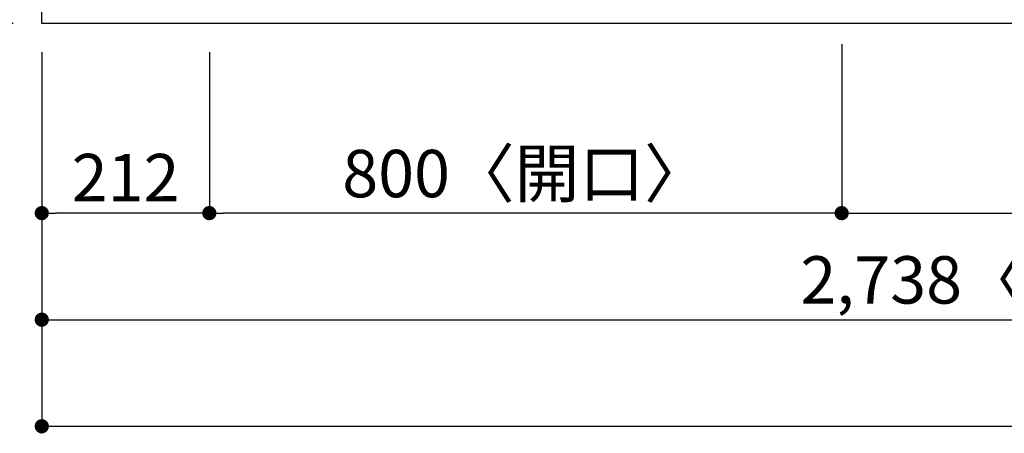
# Model space of a CAD drawing. Extents: x 55896 to 82369, y -11045 to -2175.
# Drawn here: x 56549 to 57795, y -4939 to -4415 of the extents above; entities that cross this region are included whole.
import ezdxf

# ---------------------------------------------------------------- set-up
doc = ezdxf.new("R2010")
doc.units = 0
doc.header["$LTSCALE"] = 50
doc.header["$MEASUREMENT"] = 0
doc.layers.get('0').update_dxf_attribs({"linetype": 'CONTINUOUS'})
doc.layers.get('DEFPOINTS').update_dxf_attribs({"color": 146, "linetype": 'CONTINUOUS'})
doc.layers.add('126-甲板', color=2, linetype='CONTINUOUS')
doc.layers.add('166-寸法B', color=11, linetype='CONTINUOUS')
doc.styles.add('KH001', font='txt')
doc.dimstyles.new('KH1xx030', dxfattribs={"dimscale": 30, "dimtxt": 2, "dimasz": 0.6, "dimexe": 0.3, "dimexo": 1.2, "dimgap": 0.5, "dimtad": 3, "dimdec": 1, "dimdsep": 46, "dimlunit": 6, "dimtxsty": 'KH001', "dimblk": 'DOT', "dimcen": 1, "dimdle": 1, "dimclrd": 256, "dimclre": 256, "dimclrt": 256, "dimadec": 0, "dimazin": 0, "dimtfac": 1, "dimtdec": 1, "dimtix": 1, "dimtmove": 2, "dimatfit": 3, "dimldrblk": 'CLOSEDBLANK', "dimfxl": 1, "dimtolj": 1, "dimtzin": 0, "dimlwd": -1, "dimlwe": -1, "dimarcsym": 0})

# ---------------------------------------------------------------- blocks, each defined once
blk = doc.blocks.new('_Dot')
at = {"color": 0, "linetype": 'ByBlock', "lineweight": -2}
blk.add_line((-0.5, 0), (-1, 0), dxfattribs=at)
at = {"color": 0, "linetype": 'ByBlock', "const_width": 0.5}
blk.add_lwpolyline([(-0.25, 0, 1), (0.25, 0, 1)], format="xyb", close=True, dxfattribs=at)
blk = doc.blocks.new('*D33')
at = {"layer": '166-寸法B', "transparency": 16777216}
for p, q in [((57589, -4446.5), (57589, -4669.5)), ((56789, -4456.5), (56789, -4669.5)), ((57571, -4660.5), (56807, -4660.5))]:
    blk.add_line(p, q, dxfattribs=at)
at = {"layer": 'DEFPOINTS', "color": 0, "transparency": 16777216}
for p in [(56789, -4420.5), (57589, -4410.5), (56789, -4660.5)]:
    blk.add_point(p, dxfattribs=at)
at = {"layer": '166-寸法B', "transparency": 16777216, "xscale": 18, "yscale": 18, "zscale": 18, "rotation": 180}
blk.add_blockref('_Dot', (56789, -4660.5), dxfattribs=at)
at = {"layer": '166-寸法B', "transparency": 16777216, "xscale": 18, "yscale": 18, "zscale": 18}
blk.add_blockref('_Dot', (57589, -4660.5), dxfattribs=at)
at = {"layer": '166-寸法B', "transparency": 16777216, "insert": (57189, -4610.4), "char_height": 60, "attachment_point": 5, "style": 'KH001'}
blk.add_mtext('\\A1;800〈開口〉', dxfattribs=at)
blk = doc.blocks.new('_ClosedBlank')
at = {"color": 0, "linetype": 'ByBlock', "lineweight": -2}
for p, q in [((-1, 0.167), (0, 0)), ((-1, 0.167), (-1, -0.167)), ((0, 0), (-1, -0.167))]:
    blk.add_line(p, q, dxfattribs=at)
blk = doc.blocks.new('*D37')
at = {"layer": '166-寸法B', "transparency": 16777216}
for p, q in [((57589, -4446.5), (57589, -4669.5)), ((58569, -4456.5), (58569, -4669.5)), ((57607, -4660.5), (58551, -4660.5))]:
    blk.add_line(p, q, dxfattribs=at)
at = {"layer": 'DEFPOINTS', "color": 0, "transparency": 16777216}
for p in [(57589, -4410.5), (58569, -4420.5), (58569, -4660.5)]:
    blk.add_point(p, dxfattribs=at)
at = {"layer": '166-寸法B', "transparency": 16777216, "xscale": 18, "yscale": 18, "zscale": 18, "rotation": 180}
blk.add_blockref('_Dot', (57589, -4660.5), dxfattribs=at)
at = {"layer": '166-寸法B', "transparency": 16777216, "xscale": 18, "yscale": 18, "zscale": 18}
blk.add_blockref('_Dot', (58569, -4660.5), dxfattribs=at)
at = {"layer": '166-寸法B', "transparency": 16777216, "insert": (58079, -4615.5), "char_height": 60, "attachment_point": 5, "style": 'KH001'}
blk.add_mtext('\\A1;980', dxfattribs=at)
blk = doc.blocks.new('*D40')
at = {"layer": '166-寸法B', "transparency": 16777216}
for p, q in [((56577, -4456.5), (56577, -4804.5)), ((59315, -4456.5), (59315, -4804.5)), ((56595, -4795.5), (59297, -4795.5))]:
    blk.add_line(p, q, dxfattribs=at)
at = {"layer": 'DEFPOINTS', "color": 0, "transparency": 16777216}
for p in [(56577, -4420.5), (59315, -4420.5), (59315, -4795.5)]:
    blk.add_point(p, dxfattribs=at)
at = {"layer": '166-寸法B', "transparency": 16777216, "xscale": 18, "yscale": 18, "zscale": 18, "rotation": 180}
blk.add_blockref('_Dot', (56577, -4795.5), dxfattribs=at)
at = {"layer": '166-寸法B', "transparency": 16777216, "xscale": 18, "yscale": 18, "zscale": 18}
blk.add_blockref('_Dot', (59315, -4795.5), dxfattribs=at)
at = {"layer": '166-寸法B', "transparency": 16777216, "insert": (57946, -4745.1), "char_height": 60, "attachment_point": 5, "style": 'KH001'}
blk.add_mtext('\\A1;2,738〈ﾜｰｸﾄｯﾌﾟ寸法〉', dxfattribs=at)
blk = doc.blocks.new('*D43')
at = {"layer": '166-寸法B', "transparency": 16777216}
for p, q in [((56541, -4330.5), (56315.4, -4330.5)), ((56324.4, -4348.5), (56324.4, -4402.5)), ((56541, -4420.5), (56315.4, -4420.5)), ((56324.4, -4420.5), (56324.4, -4549))]:
    blk.add_line(p, q, dxfattribs=at)
at = {"layer": 'DEFPOINTS', "color": 0, "transparency": 16777216}
for p in [(56577, -4330.5), (56324.4, -4420.5), (56577, -4420.5)]:
    blk.add_point(p, dxfattribs=at)
at = {"layer": '166-寸法B', "transparency": 16777216, "xscale": 18, "yscale": 18, "zscale": 18}
for p, rotation in [((56324.4, -4330.5), 90), ((56324.4, -4420.5), 270)]:
    blk.add_blockref('_Dot', p, dxfattribs=dict(at, rotation=rotation))
at = {"layer": '166-寸法B', "transparency": 16777216, "insert": (56279.4, -4498.5), "char_height": 60, "attachment_point": 5, "rotation": 90, "style": 'KH001'}
blk.add_mtext('\\A1;90', dxfattribs=at)
blk = doc.blocks.new('*D53')
at = {"layer": '166-寸法B', "transparency": 16777216}
for p, q in [((56577, -4456.5), (56577, -4669.5)), ((56789, -4456.5), (56789, -4669.5)), ((56771, -4660.5), (56595, -4660.5))]:
    blk.add_line(p, q, dxfattribs=at)
at = {"layer": 'DEFPOINTS', "color": 0, "transparency": 16777216}
for p in [(56577, -4420.5), (56789, -4420.5), (56577, -4660.5)]:
    blk.add_point(p, dxfattribs=at)
at = {"layer": '166-寸法B', "transparency": 16777216, "xscale": 18, "yscale": 18, "zscale": 18, "rotation": 180}
blk.add_blockref('_Dot', (56577, -4660.5), dxfattribs=at)
at = {"layer": '166-寸法B', "transparency": 16777216, "xscale": 18, "yscale": 18, "zscale": 18}
blk.add_blockref('_Dot', (56789, -4660.5), dxfattribs=at)
at = {"layer": '166-寸法B', "transparency": 16777216, "insert": (56683, -4615.5), "char_height": 60, "attachment_point": 5, "style": 'KH001'}
blk.add_mtext('\\A1;212', dxfattribs=at)
blk = doc.blocks.new('*D55')
at = {"layer": '166-寸法B', "transparency": 16777216}
for p, q in [((56577, -4456.5), (56577, -4939.5)), ((59318, -4456.5), (59318, -4939.5)), ((56595, -4930.5), (59300, -4930.5))]:
    blk.add_line(p, q, dxfattribs=at)
at = {"layer": 'DEFPOINTS', "color": 0, "transparency": 16777216}
for p in [(56577, -4420.5), (59318, -4420.5), (59318, -4930.5)]:
    blk.add_point(p, dxfattribs=at)
at = {"layer": '166-寸法B', "transparency": 16777216, "xscale": 18, "yscale": 18, "zscale": 18, "rotation": 180}
blk.add_blockref('_Dot', (56577, -4930.5), dxfattribs=at)
at = {"layer": '166-寸法B', "transparency": 16777216, "xscale": 18, "yscale": 18, "zscale": 18}
blk.add_blockref('_Dot', (59318, -4930.5), dxfattribs=at)
at = {"layer": '166-寸法B', "transparency": 16777216, "insert": (57947.5, -4881.6), "char_height": 60, "attachment_point": 5, "style": 'KH001'}
blk.add_mtext('\\A1;2,741', dxfattribs=at)
blk = doc.blocks.new('*D157')
at = {"layer": '166-寸法B', "transparency": 16777216}
for p, q in [((56541, -3620.5), (56180.4, -3620.5)), ((56189.4, -3638.5), (56189.4, -4402.5)), ((56541, -4420.5), (56180.4, -4420.5))]:
    blk.add_line(p, q, dxfattribs=at)
at = {"layer": 'DEFPOINTS', "color": 0, "transparency": 16777216}
for p in [(56577, -3620.5), (56189.4, -4420.5), (56577, -4420.5)]:
    blk.add_point(p, dxfattribs=at)
at = {"layer": '166-寸法B', "transparency": 16777216, "xscale": 18, "yscale": 18, "zscale": 18}
for p, rotation in [((56189.4, -3620.5), 90), ((56189.4, -4420.5), 270)]:
    blk.add_blockref('_Dot', p, dxfattribs=dict(at, rotation=rotation))
at = {"layer": '166-寸法B', "transparency": 16777216, "insert": (56144.4, -4020.5), "char_height": 60, "attachment_point": 5, "rotation": 90, "style": 'KH001'}
blk.add_mtext('\\A1;800', dxfattribs=at)

msp = doc.modelspace()

# ---------------------------------------------------------------- linework, layer by layer
at = {"layer": '126-甲板'}
msp.add_lwpolyline([(59315.03, -3773.46), (59315.03, -4420.46), (56577.03, -4420.46), (56577.03, -3620.46), (58410.03, -3620.46)], dxfattribs=at)

# ---------------------------------------------------------------- dimensions: what is measured, and where the dimension line sits
at = {"layer": '166-寸法B'}
for base, p1, p2, angle, picture, middle in [((56189.41, -4420.46), (56577.03, -3620.46), (56577.03, -4420.46), 90, '*D157', (56144.41, -4020.46)), ((56577.03, -4660.46), (56789.03, -4420.46), (56577.03, -4420.46), 180, '*D53', (56683.03, -4615.46)), ((59318.03, -4930.46), (56577.03, -4420.46), (59318.03, -4420.46), 180, '*D55', (57947.53, -4881.65)), ((58569.03, -4660.46), (57589.03, -4410.46), (58569.03, -4420.46), 180, '*D37', (58079.03, -4615.46))]:
    dim = msp.add_linear_dim(base=base, p1=p1, p2=p2, angle=angle, dimstyle='KH1xx030', dxfattribs=at)
    dim.commit()
    dim.dimension.update_dxf_attribs({"geometry": picture, "text_midpoint": middle})
dim = msp.add_linear_dim(base=(56324.41, -4420.46), p1=(56577.03, -4330.46), p2=(56577.03, -4420.46), angle=90, dimstyle='KH1xx030', override={"dimtmove": 1}, dxfattribs=at)
dim.commit()
dim.dimension.update_dxf_attribs({"geometry": '*D43', "text_midpoint": (56308.61, -4498.46), "dimtype": 128})
for base, p1, p2, text, picture, middle in [((59315.03, -4795.46), (56577.03, -4420.46), (59315.03, -4420.46), '<>〈ﾜｰｸﾄｯﾌﾟ寸法〉', '*D40', (57946.03, -4745.15)), ((56789.03, -4660.46), (57589.03, -4410.46), (56789.03, -4420.46), '<>〈開口〉', '*D33', (57189.03, -4610.45))]:
    dim = msp.add_linear_dim(base=base, p1=p1, p2=p2, angle=180, text=text, dimstyle='KH1xx030', dxfattribs=at)
    dim.commit()
    dim.dimension.update_dxf_attribs({"geometry": picture, "text_midpoint": middle})

doc.saveas('drawing.dxf')
